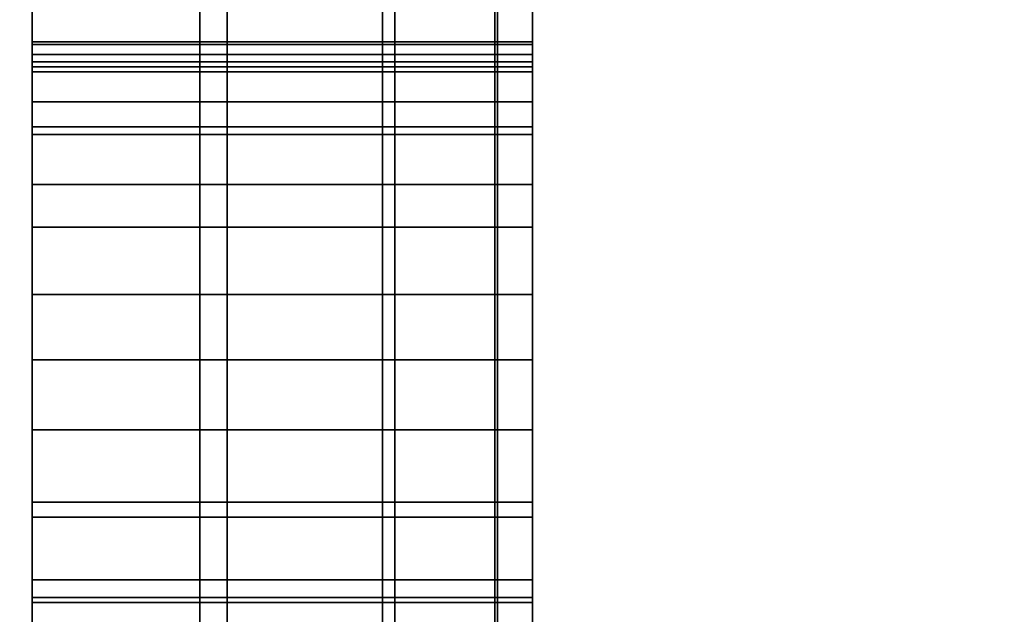
# Model space of a CAD drawing. Extents: x -0.051 to 0.051, y -0.862 to 0.
# Drawn here: x 0.007 to 0.008, y -0.615 to -0.615 of the extents above; entities that cross this region are included whole.
import ezdxf

# ---------------------------------------------------------------- set-up
doc = ezdxf.new("R2010")
doc.units = 0
for name, color, linetype in [('L13_GEH_USE_FARBE', 7, 'CONTINUOUS'), ('L14_SYMBOL_SCHWARZ', 7, 'CONTINUOUS'), ('L15_FUNKTIONSTASTE_ROT', 7, 'CONTINUOUS'), ('L16_FUNK_BLAU1', 7, 'CONTINUOUS'), ('L17_SYMBOL_SCHWARZ1', 7, 'CONTINUOUS'), ('L5_ROHR_FARBE11', 7, 'CONTINUOUS'), ('L6_ROHR_FARBE2', 7, 'CONTINUOUS')]:
    doc.layers.add(name, color=color, linetype=linetype)

msp = doc.modelspace()

# ---------------------------------------------------------------- linework, layer by layer
at = {"layer": 'L13_GEH_USE_FARBE', "color": 253, "invisible_edges": 9}
for points in [[(0.007273, -0.590342, 0.138374), (0.007367, -0.630342, 0.138295), (0.007273, -0.630342, 0.138374), (0.007273, -0.590342, 0.138374)], [(0.007367, -0.630342, 0.138295), (0.007273, -0.590342, 0.138374), (0.007367, -0.590342, 0.138295), (0.007367, -0.630342, 0.138295)], [(0.007378, -0.630342, 0.06257), (0.00729, -0.590342, 0.062491), (0.00729, -0.630342, 0.062491), (0.007378, -0.630342, 0.06257)], [(0.00729, -0.590342, 0.062491), (0.007378, -0.630342, 0.06257), (0.007378, -0.590342, 0.06257), (0.00729, -0.590342, 0.062491)], [(0.007367, -0.590342, 0.138295), (0.00744, -0.630342, 0.138194), (0.007367, -0.630342, 0.138295), (0.007367, -0.590342, 0.138295)], [(0.00744, -0.630342, 0.138194), (0.007367, -0.590342, 0.138295), (0.00744, -0.590342, 0.138194), (0.00744, -0.630342, 0.138194)], [(0.007445, -0.590342, 0.062669), (0.007378, -0.630342, 0.06257), (0.007445, -0.630342, 0.062669), (0.007445, -0.590342, 0.062669)], [(0.007378, -0.630342, 0.06257), (0.007445, -0.590342, 0.062669), (0.007378, -0.590342, 0.06257), (0.007378, -0.630342, 0.06257)], [(0.00744, -0.590342, 0.138194), (0.007485, -0.630342, 0.138078), (0.00744, -0.630342, 0.138194), (0.00744, -0.590342, 0.138194)], [(0.007485, -0.630342, 0.138078), (0.00744, -0.590342, 0.138194), (0.007485, -0.590342, 0.138078), (0.007485, -0.630342, 0.138078)], [(0.007486, -0.590342, 0.06278), (0.007445, -0.630342, 0.062669), (0.007486, -0.630342, 0.06278), (0.007486, -0.590342, 0.06278)], [(0.007445, -0.630342, 0.062669), (0.007486, -0.590342, 0.06278), (0.007445, -0.590342, 0.062669), (0.007445, -0.630342, 0.062669)], [(0.007485, -0.590342, 0.138078), (0.0075, -0.630342, 0.137955), (0.007485, -0.630342, 0.138078), (0.007485, -0.590342, 0.138078)], [(0.0075, -0.630342, 0.137955), (0.007485, -0.590342, 0.138078), (0.0075, -0.590342, 0.137955), (0.0075, -0.630342, 0.137955)], [(0.0075, -0.590342, 0.062897), (0.007486, -0.630342, 0.06278), (0.0075, -0.630342, 0.062897), (0.0075, -0.590342, 0.062897)], [(0.007486, -0.630342, 0.06278), (0.0075, -0.590342, 0.062897), (0.007486, -0.590342, 0.06278), (0.007486, -0.630342, 0.06278)], [(0.0075, -0.626842, 0.065093), (0.0075, -0.590342, 0.062897), (0.0075, -0.630342, 0.062897), (0.0075, -0.626842, 0.065093)], [(0.0075, -0.590342, 0.062897), (0.0075, -0.626842, 0.065093), (0.0075, -0.593842, 0.065093), (0.0075, -0.590342, 0.062897)], [(0.0075, -0.590342, 0.137955), (0.0075, -0.626842, 0.135593), (0.0075, -0.630342, 0.137955), (0.0075, -0.590342, 0.137955)], [(0.0075, -0.626842, 0.135593), (0.0075, -0.590342, 0.137955), (0.0075, -0.593842, 0.135593), (0.0075, -0.626842, 0.135593)], [(0.0075, -0.626842, 0.135593), (0.0063, -0.593842, 0.135593), (0.0063, -0.626842, 0.135593), (0.0075, -0.626842, 0.135593)], [(0.0063, -0.593842, 0.135593), (0.0075, -0.626842, 0.135593), (0.0075, -0.593842, 0.135593), (0.0063, -0.593842, 0.135593)], [(0.0063, -0.593842, 0.065093), (0.0075, -0.626842, 0.065093), (0.0063, -0.626842, 0.065093), (0.0063, -0.593842, 0.065093)], [(0.0075, -0.626842, 0.065093), (0.0063, -0.593842, 0.065093), (0.0075, -0.593842, 0.065093), (0.0075, -0.626842, 0.065093)]]:
    msp.add_3dface(points, dxfattribs=at)
at = {"layer": 'L14_SYMBOL_SCHWARZ', "color": 7}
for points, invisible_edges in [([(0.0073, -0.615394, 0.114606), (0.0073, -0.615396, 0.113845), (0.0073, -0.614873, 0.11378), (0.0073, -0.615394, 0.114606)], 13), ([(0.0073, -0.615394, 0.114606), (0.0073, -0.614873, 0.11378), (0.0073, -0.6149, 0.114537), (0.0073, -0.615394, 0.114606)], 11), ([(0.0073, -0.615394, 0.117733), (0.0073, -0.615396, 0.116973), (0.0073, -0.614873, 0.116907), (0.0073, -0.615394, 0.117733)], 13), ([(0.0073, -0.615394, 0.117733), (0.0073, -0.614873, 0.116907), (0.0073, -0.6149, 0.117664), (0.0073, -0.615394, 0.117733)], 11), ([(0.0075, -0.615396, 0.113845), (0.0073, -0.614873, 0.11378), (0.0073, -0.615396, 0.113845), (0.0075, -0.615396, 0.113845)], 9), ([(0.0073, -0.614873, 0.11378), (0.0075, -0.615396, 0.113845), (0.0075, -0.614873, 0.11378), (0.0073, -0.614873, 0.11378)], 9), ([(0.0075, -0.615396, 0.116973), (0.0073, -0.614873, 0.116907), (0.0073, -0.615396, 0.116973), (0.0075, -0.615396, 0.116973)], 9), ([(0.0073, -0.614873, 0.116907), (0.0075, -0.615396, 0.116973), (0.0075, -0.614873, 0.116907), (0.0073, -0.614873, 0.116907)], 9), ([(0.0075, -0.615396, 0.113845), (0.0075, -0.615394, 0.114606), (0.0075, -0.614873, 0.11378), (0.0075, -0.615396, 0.113845)], 11), ([(0.0075, -0.614873, 0.11378), (0.0075, -0.615394, 0.114606), (0.0075, -0.6149, 0.114537), (0.0075, -0.614873, 0.11378)], 13), ([(0.0075, -0.615396, 0.116973), (0.0075, -0.615394, 0.117733), (0.0075, -0.614873, 0.116907), (0.0075, -0.615396, 0.116973)], 11), ([(0.0075, -0.614873, 0.116907), (0.0075, -0.615394, 0.117733), (0.0075, -0.6149, 0.117664), (0.0075, -0.614873, 0.116907)], 13), ([(0.0073, -0.6149, 0.114537), (0.0075, -0.615394, 0.114606), (0.0073, -0.615394, 0.114606), (0.0073, -0.6149, 0.114537)], 9), ([(0.0075, -0.615394, 0.114606), (0.0073, -0.6149, 0.114537), (0.0075, -0.6149, 0.114537), (0.0075, -0.615394, 0.114606)], 9), ([(0.0073, -0.6149, 0.117664), (0.0075, -0.615394, 0.117733), (0.0073, -0.615394, 0.117733), (0.0073, -0.6149, 0.117664)], 9), ([(0.0075, -0.615394, 0.117733), (0.0073, -0.6149, 0.117664), (0.0075, -0.6149, 0.117664), (0.0075, -0.615394, 0.117733)], 9), ([(0.0073, -0.615882, 0.114707), (0.0073, -0.615396, 0.113845), (0.0073, -0.615394, 0.114606), (0.0073, -0.615882, 0.114707)], 11), ([(0.0073, -0.615882, 0.117835), (0.0073, -0.615396, 0.116973), (0.0073, -0.615394, 0.117733), (0.0073, -0.615882, 0.117835)], 11), ([(0.0073, -0.615394, 0.114606), (0.0075, -0.615882, 0.114707), (0.0073, -0.615882, 0.114707), (0.0073, -0.615394, 0.114606)], 9), ([(0.0075, -0.615882, 0.114707), (0.0073, -0.615394, 0.114606), (0.0075, -0.615394, 0.114606), (0.0075, -0.615882, 0.114707)], 9), ([(0.0073, -0.615394, 0.117733), (0.0075, -0.615882, 0.117835), (0.0073, -0.615882, 0.117835), (0.0073, -0.615394, 0.117733)], 9), ([(0.0075, -0.615882, 0.117835), (0.0073, -0.615394, 0.117733), (0.0075, -0.615394, 0.117733), (0.0075, -0.615882, 0.117835)], 9), ([(0.0073, -0.615882, 0.114707), (0.0073, -0.615915, 0.113944), (0.0073, -0.615396, 0.113845), (0.0073, -0.615882, 0.114707)], 13), ([(0.0073, -0.615882, 0.117835), (0.0073, -0.615915, 0.117072), (0.0073, -0.615396, 0.116973), (0.0073, -0.615882, 0.117835)], 13), ([(0.0075, -0.615915, 0.113944), (0.0073, -0.615396, 0.113845), (0.0073, -0.615915, 0.113944), (0.0075, -0.615915, 0.113944)], 9), ([(0.0073, -0.615396, 0.113845), (0.0075, -0.615915, 0.113944), (0.0075, -0.615396, 0.113845), (0.0073, -0.615396, 0.113845)], 9), ([(0.0075, -0.615915, 0.117072), (0.0073, -0.615396, 0.116973), (0.0073, -0.615915, 0.117072), (0.0075, -0.615915, 0.117072)], 9), ([(0.0073, -0.615396, 0.116973), (0.0075, -0.615915, 0.117072), (0.0075, -0.615396, 0.116973), (0.0073, -0.615396, 0.116973)], 9), ([(0.0075, -0.615396, 0.113845), (0.0075, -0.615882, 0.114707), (0.0075, -0.615394, 0.114606), (0.0075, -0.615396, 0.113845)], 13), ([(0.0075, -0.615396, 0.116973), (0.0075, -0.615882, 0.117835), (0.0075, -0.615394, 0.117733), (0.0075, -0.615396, 0.116973)], 13), ([(0.0075, -0.615915, 0.113944), (0.0075, -0.615882, 0.114707), (0.0075, -0.615396, 0.113845), (0.0075, -0.615915, 0.113944)], 11), ([(0.0075, -0.615915, 0.117072), (0.0075, -0.615882, 0.117835), (0.0075, -0.615396, 0.116973), (0.0075, -0.615915, 0.117072)], 11)]:
    msp.add_3dface(points, dxfattribs=dict(at, invisible_edges=invisible_edges))
at = {"layer": 'L15_FUNKTIONSTASTE_ROT', "color": 1}
for points, invisible_edges in [([(0.0063, -0.592842, 0.100093), (0.0073, -0.627842, 0.100093), (0.0063, -0.627842, 0.100093), (0.0063, -0.592842, 0.100093)], 9), ([(0.0073, -0.627842, 0.100093), (0.0063, -0.592842, 0.100093), (0.0073, -0.592842, 0.100093), (0.0073, -0.627842, 0.100093)], 9), ([(0.0073, -0.592842, 0.100093), (0.0073, -0.627842, 0.066093), (0.0073, -0.627842, 0.100093), (0.0073, -0.592842, 0.100093)], 9), ([(0.0073, -0.627842, 0.066093), (0.0073, -0.592842, 0.100093), (0.0073, -0.627808, 0.065834), (0.0073, -0.627842, 0.066093)], 11), ([(0.0073, -0.627808, 0.065834), (0.0073, -0.592842, 0.100093), (0.0073, -0.627708, 0.065593), (0.0073, -0.627808, 0.065834)], 11), ([(0.0073, -0.627708, 0.065593), (0.0073, -0.592842, 0.100093), (0.0073, -0.627549, 0.065386), (0.0073, -0.627708, 0.065593)], 11), ([(0.0073, -0.627549, 0.065386), (0.0073, -0.592842, 0.100093), (0.0073, -0.627342, 0.065227), (0.0073, -0.627549, 0.065386)], 11), ([(0.0073, -0.627342, 0.065227), (0.0073, -0.592842, 0.100093), (0.0073, -0.627101, 0.065127), (0.0073, -0.627342, 0.065227)], 11), ([(0.0073, -0.627101, 0.065127), (0.0073, -0.592842, 0.100093), (0.0073, -0.626842, 0.065093), (0.0073, -0.627101, 0.065127)], 11), ([(0.0073, -0.626842, 0.065093), (0.0073, -0.592842, 0.100093), (0.0073, -0.593842, 0.065093), (0.0073, -0.626842, 0.065093)], 11), ([(0.0073, -0.626842, 0.065093), (0.0063, -0.593842, 0.065093), (0.0063, -0.626842, 0.065093), (0.0073, -0.626842, 0.065093)], 9), ([(0.0063, -0.593842, 0.065093), (0.0073, -0.626842, 0.065093), (0.0073, -0.593842, 0.065093), (0.0063, -0.593842, 0.065093)], 9)]:
    msp.add_3dface(points, dxfattribs=dict(at, invisible_edges=invisible_edges))
at = {"layer": 'L16_FUNK_BLAU1', "color": 152}
for points, invisible_edges in [([(0.0073, -0.627842, 0.100093), (0.0063, -0.592842, 0.100093), (0.0063, -0.627842, 0.100093), (0.0073, -0.627842, 0.100093)], 9), ([(0.0063, -0.592842, 0.100093), (0.0073, -0.627842, 0.100093), (0.0073, -0.592842, 0.100093), (0.0063, -0.592842, 0.100093)], 9), ([(0.0073, -0.627842, 0.100093), (0.0073, -0.627808, 0.134852), (0.0073, -0.592842, 0.100093), (0.0073, -0.627842, 0.100093)], 11), ([(0.0073, -0.592842, 0.100093), (0.0073, -0.627808, 0.134852), (0.0073, -0.627708, 0.135093), (0.0073, -0.592842, 0.100093)], 13), ([(0.0073, -0.592842, 0.100093), (0.0073, -0.627708, 0.135093), (0.0073, -0.627549, 0.1353), (0.0073, -0.592842, 0.100093)], 13), ([(0.0073, -0.592842, 0.100093), (0.0073, -0.627549, 0.1353), (0.0073, -0.627342, 0.135459), (0.0073, -0.592842, 0.100093)], 13), ([(0.0073, -0.592842, 0.100093), (0.0073, -0.627342, 0.135459), (0.0073, -0.627101, 0.135559), (0.0073, -0.592842, 0.100093)], 13), ([(0.0073, -0.592842, 0.100093), (0.0073, -0.627101, 0.135559), (0.0073, -0.626842, 0.135593), (0.0073, -0.592842, 0.100093)], 13), ([(0.0073, -0.592842, 0.100093), (0.0073, -0.626842, 0.135593), (0.0073, -0.593842, 0.135593), (0.0073, -0.592842, 0.100093)], 13), ([(0.0063, -0.593842, 0.135593), (0.0073, -0.626842, 0.135593), (0.0063, -0.626842, 0.135593), (0.0063, -0.593842, 0.135593)], 9), ([(0.0073, -0.626842, 0.135593), (0.0063, -0.593842, 0.135593), (0.0073, -0.593842, 0.135593), (0.0073, -0.626842, 0.135593)], 9)]:
    msp.add_3dface(points, dxfattribs=dict(at, invisible_edges=invisible_edges))
at = {"layer": 'L17_SYMBOL_SCHWARZ1', "color": 7}
for points, invisible_edges in [([(0.0073, -0.615182, 0.081095), (0.0073, -0.61518, 0.080961), (0.0073, -0.615172, 0.081028), (0.0073, -0.615182, 0.081095)], 9), ([(0.0073, -0.615182, 0.081095), (0.0073, -0.61518, 0.080961), (0.0073, -0.615172, 0.081028), (0.0073, -0.615182, 0.081095)], 9), ([(0.0075, -0.615172, 0.081028), (0.0073, -0.61518, 0.080961), (0.0075, -0.61518, 0.080961), (0.0075, -0.615172, 0.081028)], 9), ([(0.0073, -0.61518, 0.080961), (0.0075, -0.615172, 0.081028), (0.0073, -0.615172, 0.081028), (0.0073, -0.61518, 0.080961)], 9), ([(0.0075, -0.615182, 0.081095), (0.0073, -0.615172, 0.081028), (0.0075, -0.615172, 0.081028), (0.0075, -0.615182, 0.081095)], 9), ([(0.0073, -0.615172, 0.081028), (0.0075, -0.615182, 0.081095), (0.0073, -0.615182, 0.081095), (0.0073, -0.615172, 0.081028)], 9), ([(0.0075, -0.615172, 0.081028), (0.0073, -0.61518, 0.080961), (0.0075, -0.61518, 0.080961), (0.0075, -0.615172, 0.081028)], 9), ([(0.0073, -0.61518, 0.080961), (0.0075, -0.615172, 0.081028), (0.0073, -0.615172, 0.081028), (0.0073, -0.61518, 0.080961)], 9), ([(0.0075, -0.615182, 0.081095), (0.0073, -0.615172, 0.081028), (0.0075, -0.615172, 0.081028), (0.0075, -0.615182, 0.081095)], 9), ([(0.0073, -0.615172, 0.081028), (0.0075, -0.615182, 0.081095), (0.0073, -0.615182, 0.081095), (0.0073, -0.615172, 0.081028)], 9), ([(0.0075, -0.61518, 0.080961), (0.0075, -0.615182, 0.081095), (0.0075, -0.615172, 0.081028), (0.0075, -0.61518, 0.080961)], 9), ([(0.0075, -0.61518, 0.080961), (0.0075, -0.615182, 0.081095), (0.0075, -0.615172, 0.081028), (0.0075, -0.61518, 0.080961)], 9), ([(0.0073, -0.615177, 0.086815), (0.0073, -0.615184, 0.08669), (0.0073, -0.615173, 0.086752), (0.0073, -0.615177, 0.086815)], 9), ([(0.0073, -0.615177, 0.086815), (0.0073, -0.615184, 0.08669), (0.0073, -0.615173, 0.086752), (0.0073, -0.615177, 0.086815)], 9), ([(0.0075, -0.615173, 0.086752), (0.0073, -0.615184, 0.08669), (0.0075, -0.615184, 0.08669), (0.0075, -0.615173, 0.086752)], 9), ([(0.0073, -0.615184, 0.08669), (0.0075, -0.615173, 0.086752), (0.0073, -0.615173, 0.086752), (0.0073, -0.615184, 0.08669)], 9), ([(0.0075, -0.615177, 0.086815), (0.0073, -0.615173, 0.086752), (0.0075, -0.615173, 0.086752), (0.0075, -0.615177, 0.086815)], 9), ([(0.0073, -0.615173, 0.086752), (0.0075, -0.615177, 0.086815), (0.0073, -0.615177, 0.086815), (0.0073, -0.615173, 0.086752)], 9), ([(0.0075, -0.615173, 0.086752), (0.0073, -0.615184, 0.08669), (0.0075, -0.615184, 0.08669), (0.0075, -0.615173, 0.086752)], 9), ([(0.0073, -0.615184, 0.08669), (0.0075, -0.615173, 0.086752), (0.0073, -0.615173, 0.086752), (0.0073, -0.615184, 0.08669)], 9), ([(0.0075, -0.615177, 0.086815), (0.0073, -0.615173, 0.086752), (0.0075, -0.615173, 0.086752), (0.0075, -0.615177, 0.086815)], 9), ([(0.0073, -0.615173, 0.086752), (0.0075, -0.615177, 0.086815), (0.0073, -0.615177, 0.086815), (0.0073, -0.615173, 0.086752)], 9), ([(0.0075, -0.615184, 0.08669), (0.0075, -0.615177, 0.086815), (0.0075, -0.615173, 0.086752), (0.0075, -0.615184, 0.08669)], 9), ([(0.0075, -0.615184, 0.08669), (0.0075, -0.615177, 0.086815), (0.0075, -0.615173, 0.086752), (0.0075, -0.615184, 0.08669)], 9), ([(0.0073, -0.615196, 0.086874), (0.0073, -0.615184, 0.08669), (0.0073, -0.615177, 0.086815), (0.0073, -0.615196, 0.086874)], 11), ([(0.0073, -0.615196, 0.086874), (0.0073, -0.615184, 0.08669), (0.0073, -0.615177, 0.086815), (0.0073, -0.615196, 0.086874)], 11), ([(0.0075, -0.615196, 0.086874), (0.0073, -0.615177, 0.086815), (0.0075, -0.615177, 0.086815), (0.0075, -0.615196, 0.086874)], 9), ([(0.0073, -0.615177, 0.086815), (0.0075, -0.615196, 0.086874), (0.0073, -0.615196, 0.086874), (0.0073, -0.615177, 0.086815)], 9), ([(0.0075, -0.615196, 0.086874), (0.0073, -0.615177, 0.086815), (0.0075, -0.615177, 0.086815), (0.0075, -0.615196, 0.086874)], 9), ([(0.0073, -0.615177, 0.086815), (0.0075, -0.615196, 0.086874), (0.0073, -0.615196, 0.086874), (0.0073, -0.615177, 0.086815)], 9), ([(0.0073, -0.615182, 0.081095), (0.0073, -0.615206, 0.080898), (0.0073, -0.61518, 0.080961), (0.0073, -0.615182, 0.081095)], 13), ([(0.0073, -0.615182, 0.081095), (0.0073, -0.615206, 0.080898), (0.0073, -0.61518, 0.080961), (0.0073, -0.615182, 0.081095)], 13), ([(0.0075, -0.61518, 0.080961), (0.0073, -0.615206, 0.080898), (0.0075, -0.615206, 0.080898), (0.0075, -0.61518, 0.080961)], 9), ([(0.0073, -0.615206, 0.080898), (0.0075, -0.61518, 0.080961), (0.0073, -0.61518, 0.080961), (0.0073, -0.615206, 0.080898)], 9), ([(0.0075, -0.61518, 0.080961), (0.0073, -0.615206, 0.080898), (0.0075, -0.615206, 0.080898), (0.0075, -0.61518, 0.080961)], 9), ([(0.0073, -0.615206, 0.080898), (0.0075, -0.61518, 0.080961), (0.0073, -0.61518, 0.080961), (0.0073, -0.615206, 0.080898)], 9), ([(0.0075, -0.615184, 0.08669), (0.0075, -0.615196, 0.086874), (0.0075, -0.615177, 0.086815), (0.0075, -0.615184, 0.08669)], 13), ([(0.0075, -0.615184, 0.08669), (0.0075, -0.615196, 0.086874), (0.0075, -0.615177, 0.086815), (0.0075, -0.615184, 0.08669)], 13), ([(0.0075, -0.615206, 0.080898), (0.0075, -0.615182, 0.081095), (0.0075, -0.61518, 0.080961), (0.0075, -0.615206, 0.080898)], 11), ([(0.0075, -0.615206, 0.080898), (0.0075, -0.615182, 0.081095), (0.0075, -0.61518, 0.080961), (0.0075, -0.615206, 0.080898)], 11), ([(0.0073, -0.615209, 0.081157), (0.0073, -0.615206, 0.080898), (0.0073, -0.615182, 0.081095), (0.0073, -0.615209, 0.081157)], 11), ([(0.0073, -0.615209, 0.081157), (0.0073, -0.615206, 0.080898), (0.0073, -0.615182, 0.081095), (0.0073, -0.615209, 0.081157)], 11), ([(0.0075, -0.615209, 0.081157), (0.0073, -0.615182, 0.081095), (0.0075, -0.615182, 0.081095), (0.0075, -0.615209, 0.081157)], 9), ([(0.0073, -0.615182, 0.081095), (0.0075, -0.615209, 0.081157), (0.0073, -0.615209, 0.081157), (0.0073, -0.615182, 0.081095)], 9), ([(0.0075, -0.615209, 0.081157), (0.0073, -0.615182, 0.081095), (0.0075, -0.615182, 0.081095), (0.0075, -0.615209, 0.081157)], 9), ([(0.0073, -0.615182, 0.081095), (0.0075, -0.615209, 0.081157), (0.0073, -0.615209, 0.081157), (0.0073, -0.615182, 0.081095)], 9), ([(0.0073, -0.615196, 0.086874), (0.0073, -0.615209, 0.086633), (0.0073, -0.615184, 0.08669), (0.0073, -0.615196, 0.086874)], 13), ([(0.0073, -0.615196, 0.086874), (0.0073, -0.615209, 0.086633), (0.0073, -0.615184, 0.08669), (0.0073, -0.615196, 0.086874)], 13), ([(0.0075, -0.615184, 0.08669), (0.0073, -0.615209, 0.086633), (0.0075, -0.615209, 0.086633), (0.0075, -0.615184, 0.08669)], 9), ([(0.0073, -0.615209, 0.086633), (0.0075, -0.615184, 0.08669), (0.0073, -0.615184, 0.08669), (0.0073, -0.615209, 0.086633)], 9), ([(0.0075, -0.615184, 0.08669), (0.0073, -0.615209, 0.086633), (0.0075, -0.615209, 0.086633), (0.0075, -0.615184, 0.08669)], 9), ([(0.0073, -0.615209, 0.086633), (0.0075, -0.615184, 0.08669), (0.0073, -0.615184, 0.08669), (0.0073, -0.615209, 0.086633)], 9), ([(0.0075, -0.615206, 0.080898), (0.0075, -0.615209, 0.081157), (0.0075, -0.615182, 0.081095), (0.0075, -0.615206, 0.080898)], 13), ([(0.0075, -0.615206, 0.080898), (0.0075, -0.615209, 0.081157), (0.0075, -0.615182, 0.081095), (0.0075, -0.615206, 0.080898)], 13), ([(0.0075, -0.615209, 0.086633), (0.0075, -0.615196, 0.086874), (0.0075, -0.615184, 0.08669), (0.0075, -0.615209, 0.086633)], 11), ([(0.0075, -0.615209, 0.086633), (0.0075, -0.615196, 0.086874), (0.0075, -0.615184, 0.08669), (0.0075, -0.615209, 0.086633)], 11), ([(0.0073, -0.615229, 0.086928), (0.0073, -0.615209, 0.086633), (0.0073, -0.615196, 0.086874), (0.0073, -0.615229, 0.086928)], 11), ([(0.0073, -0.615229, 0.086928), (0.0073, -0.615209, 0.086633), (0.0073, -0.615196, 0.086874), (0.0073, -0.615229, 0.086928)], 11), ([(0.0075, -0.615229, 0.086928), (0.0073, -0.615196, 0.086874), (0.0075, -0.615196, 0.086874), (0.0075, -0.615229, 0.086928)], 9), ([(0.0073, -0.615196, 0.086874), (0.0075, -0.615229, 0.086928), (0.0073, -0.615229, 0.086928), (0.0073, -0.615196, 0.086874)], 9), ([(0.0075, -0.615229, 0.086928), (0.0073, -0.615196, 0.086874), (0.0075, -0.615196, 0.086874), (0.0075, -0.615229, 0.086928)], 9), ([(0.0073, -0.615196, 0.086874), (0.0075, -0.615229, 0.086928), (0.0073, -0.615229, 0.086928), (0.0073, -0.615196, 0.086874)], 9), ([(0.0075, -0.615209, 0.086633), (0.0075, -0.615229, 0.086928), (0.0075, -0.615196, 0.086874), (0.0075, -0.615209, 0.086633)], 13), ([(0.0075, -0.615209, 0.086633), (0.0075, -0.615229, 0.086928), (0.0075, -0.615196, 0.086874), (0.0075, -0.615209, 0.086633)], 13), ([(0.0073, -0.615209, 0.081157), (0.0073, -0.615246, 0.080843), (0.0073, -0.615206, 0.080898), (0.0073, -0.615209, 0.081157)], 13), ([(0.0073, -0.615209, 0.081157), (0.0073, -0.615246, 0.080843), (0.0073, -0.615206, 0.080898), (0.0073, -0.615209, 0.081157)], 13), ([(0.0075, -0.615206, 0.080898), (0.0073, -0.615246, 0.080843), (0.0075, -0.615246, 0.080843), (0.0075, -0.615206, 0.080898)], 9), ([(0.0073, -0.615246, 0.080843), (0.0075, -0.615206, 0.080898), (0.0073, -0.615206, 0.080898), (0.0073, -0.615246, 0.080843)], 9), ([(0.0075, -0.615206, 0.080898), (0.0073, -0.615246, 0.080843), (0.0075, -0.615246, 0.080843), (0.0075, -0.615206, 0.080898)], 9), ([(0.0073, -0.615246, 0.080843), (0.0075, -0.615206, 0.080898), (0.0073, -0.615206, 0.080898), (0.0073, -0.615246, 0.080843)], 9), ([(0.0075, -0.615246, 0.080843), (0.0075, -0.615209, 0.081157), (0.0075, -0.615206, 0.080898), (0.0075, -0.615246, 0.080843)], 11), ([(0.0075, -0.615246, 0.080843), (0.0075, -0.615209, 0.081157), (0.0075, -0.615206, 0.080898), (0.0075, -0.615246, 0.080843)], 11), ([(0.0073, -0.615356, 0.081422), (0.0073, -0.615299, 0.080801), (0.0073, -0.615209, 0.081157), (0.0073, -0.615356, 0.081422)], 11), ([(0.0073, -0.615209, 0.081157), (0.0073, -0.615299, 0.080801), (0.0073, -0.615246, 0.080843), (0.0073, -0.615209, 0.081157)], 13), ([(0.0073, -0.615327, 0.087004), (0.0073, -0.615356, 0.086369), (0.0073, -0.615209, 0.086633), (0.0073, -0.615327, 0.087004)], 13), ([(0.0073, -0.615327, 0.087004), (0.0073, -0.615209, 0.086633), (0.0073, -0.615273, 0.086972), (0.0073, -0.615327, 0.087004)], 11), ([(0.0073, -0.615273, 0.086972), (0.0073, -0.615209, 0.086633), (0.0073, -0.615229, 0.086928), (0.0073, -0.615273, 0.086972)], 11), ([(0.0073, -0.615356, 0.081422), (0.0073, -0.615299, 0.080801), (0.0073, -0.615209, 0.081157), (0.0073, -0.615356, 0.081422)], 11), ([(0.0073, -0.615209, 0.081157), (0.0073, -0.615299, 0.080801), (0.0073, -0.615246, 0.080843), (0.0073, -0.615209, 0.081157)], 13), ([(0.0073, -0.615327, 0.087004), (0.0073, -0.615356, 0.086369), (0.0073, -0.615209, 0.086633), (0.0073, -0.615327, 0.087004)], 13), ([(0.0073, -0.615327, 0.087004), (0.0073, -0.615209, 0.086633), (0.0073, -0.615273, 0.086972), (0.0073, -0.615327, 0.087004)], 11), ([(0.0073, -0.615273, 0.086972), (0.0073, -0.615209, 0.086633), (0.0073, -0.615229, 0.086928), (0.0073, -0.615273, 0.086972)], 11), ([(0.0075, -0.615356, 0.081422), (0.0073, -0.615209, 0.081157), (0.0075, -0.615209, 0.081157), (0.0075, -0.615356, 0.081422)], 9), ([(0.0073, -0.615209, 0.081157), (0.0075, -0.615356, 0.081422), (0.0073, -0.615356, 0.081422), (0.0073, -0.615209, 0.081157)], 9), ([(0.0075, -0.615209, 0.086633), (0.0073, -0.615356, 0.086369), (0.0075, -0.615356, 0.086369), (0.0075, -0.615209, 0.086633)], 9), ([(0.0073, -0.615356, 0.086369), (0.0075, -0.615209, 0.086633), (0.0073, -0.615209, 0.086633), (0.0073, -0.615356, 0.086369)], 9), ([(0.0075, -0.615356, 0.081422), (0.0073, -0.615209, 0.081157), (0.0075, -0.615209, 0.081157), (0.0075, -0.615356, 0.081422)], 9), ([(0.0073, -0.615209, 0.081157), (0.0075, -0.615356, 0.081422), (0.0073, -0.615356, 0.081422), (0.0073, -0.615209, 0.081157)], 9), ([(0.0075, -0.615209, 0.086633), (0.0073, -0.615356, 0.086369), (0.0075, -0.615356, 0.086369), (0.0075, -0.615209, 0.086633)], 9), ([(0.0073, -0.615356, 0.086369), (0.0075, -0.615209, 0.086633), (0.0073, -0.615209, 0.086633), (0.0073, -0.615356, 0.086369)], 9), ([(0.0075, -0.615356, 0.086369), (0.0075, -0.615327, 0.087004), (0.0075, -0.615209, 0.086633), (0.0075, -0.615356, 0.086369)], 11), ([(0.0075, -0.615209, 0.086633), (0.0075, -0.615327, 0.087004), (0.0075, -0.615273, 0.086972), (0.0075, -0.615209, 0.086633)], 13), ([(0.0075, -0.615209, 0.086633), (0.0075, -0.615273, 0.086972), (0.0075, -0.615229, 0.086928), (0.0075, -0.615209, 0.086633)], 13), ([(0.0075, -0.615299, 0.080801), (0.0075, -0.615356, 0.081422), (0.0075, -0.615209, 0.081157), (0.0075, -0.615299, 0.080801)], 13), ([(0.0075, -0.615299, 0.080801), (0.0075, -0.615209, 0.081157), (0.0075, -0.615246, 0.080843), (0.0075, -0.615299, 0.080801)], 11), ([(0.0075, -0.615356, 0.086369), (0.0075, -0.615327, 0.087004), (0.0075, -0.615209, 0.086633), (0.0075, -0.615356, 0.086369)], 11), ([(0.0075, -0.615209, 0.086633), (0.0075, -0.615327, 0.087004), (0.0075, -0.615273, 0.086972), (0.0075, -0.615209, 0.086633)], 13), ([(0.0075, -0.615209, 0.086633), (0.0075, -0.615273, 0.086972), (0.0075, -0.615229, 0.086928), (0.0075, -0.615209, 0.086633)], 13), ([(0.0075, -0.615299, 0.080801), (0.0075, -0.615356, 0.081422), (0.0075, -0.615209, 0.081157), (0.0075, -0.615299, 0.080801)], 13), ([(0.0075, -0.615299, 0.080801), (0.0075, -0.615209, 0.081157), (0.0075, -0.615246, 0.080843), (0.0075, -0.615299, 0.080801)], 11), ([(0.0075, -0.615229, 0.086928), (0.0073, -0.615273, 0.086972), (0.0073, -0.615229, 0.086928), (0.0075, -0.615229, 0.086928)], 9), ([(0.0073, -0.615273, 0.086972), (0.0075, -0.615229, 0.086928), (0.0075, -0.615273, 0.086972), (0.0073, -0.615273, 0.086972)], 9), ([(0.0075, -0.615229, 0.086928), (0.0073, -0.615273, 0.086972), (0.0073, -0.615229, 0.086928), (0.0075, -0.615229, 0.086928)], 9), ([(0.0073, -0.615273, 0.086972), (0.0075, -0.615229, 0.086928), (0.0075, -0.615273, 0.086972), (0.0073, -0.615273, 0.086972)], 9), ([(0.0075, -0.615299, 0.080801), (0.0073, -0.615246, 0.080843), (0.0073, -0.615299, 0.080801), (0.0075, -0.615299, 0.080801)], 9), ([(0.0073, -0.615246, 0.080843), (0.0075, -0.615299, 0.080801), (0.0075, -0.615246, 0.080843), (0.0073, -0.615246, 0.080843)], 9), ([(0.0075, -0.615299, 0.080801), (0.0073, -0.615246, 0.080843), (0.0073, -0.615299, 0.080801), (0.0075, -0.615299, 0.080801)], 9), ([(0.0073, -0.615246, 0.080843), (0.0075, -0.615299, 0.080801), (0.0075, -0.615246, 0.080843), (0.0073, -0.615246, 0.080843)], 9), ([(0.0075, -0.615273, 0.086972), (0.0073, -0.615327, 0.087004), (0.0073, -0.615273, 0.086972), (0.0075, -0.615273, 0.086972)], 9), ([(0.0073, -0.615327, 0.087004), (0.0075, -0.615273, 0.086972), (0.0075, -0.615327, 0.087004), (0.0073, -0.615327, 0.087004)], 9), ([(0.0075, -0.615273, 0.086972), (0.0073, -0.615327, 0.087004), (0.0073, -0.615273, 0.086972), (0.0075, -0.615273, 0.086972)], 9), ([(0.0073, -0.615327, 0.087004), (0.0075, -0.615273, 0.086972), (0.0075, -0.615327, 0.087004), (0.0073, -0.615327, 0.087004)], 9), ([(0.0073, -0.615356, 0.081422), (0.0073, -0.615362, 0.080774), (0.0073, -0.615299, 0.080801), (0.0073, -0.615356, 0.081422)], 13), ([(0.0073, -0.615356, 0.081422), (0.0073, -0.615362, 0.080774), (0.0073, -0.615299, 0.080801), (0.0073, -0.615356, 0.081422)], 13), ([(0.0075, -0.615362, 0.080774), (0.0073, -0.615299, 0.080801), (0.0073, -0.615362, 0.080774), (0.0075, -0.615362, 0.080774)], 9), ([(0.0073, -0.615299, 0.080801), (0.0075, -0.615362, 0.080774), (0.0075, -0.615299, 0.080801), (0.0073, -0.615299, 0.080801)], 9), ([(0.0075, -0.615362, 0.080774), (0.0073, -0.615299, 0.080801), (0.0073, -0.615362, 0.080774), (0.0075, -0.615362, 0.080774)], 9), ([(0.0073, -0.615299, 0.080801), (0.0075, -0.615362, 0.080774), (0.0075, -0.615299, 0.080801), (0.0073, -0.615299, 0.080801)], 9), ([(0.0075, -0.615362, 0.080774), (0.0075, -0.615356, 0.081422), (0.0075, -0.615299, 0.080801), (0.0075, -0.615362, 0.080774)], 11), ([(0.0075, -0.615362, 0.080774), (0.0075, -0.615356, 0.081422), (0.0075, -0.615299, 0.080801), (0.0075, -0.615362, 0.080774)], 11), ([(0.0073, -0.615387, 0.087022), (0.0073, -0.615356, 0.086369), (0.0073, -0.615327, 0.087004), (0.0073, -0.615387, 0.087022)], 11), ([(0.0073, -0.615387, 0.087022), (0.0073, -0.615356, 0.086369), (0.0073, -0.615327, 0.087004), (0.0073, -0.615387, 0.087022)], 11), ([(0.0075, -0.615327, 0.087004), (0.0073, -0.615387, 0.087022), (0.0073, -0.615327, 0.087004), (0.0075, -0.615327, 0.087004)], 9), ([(0.0073, -0.615387, 0.087022), (0.0075, -0.615327, 0.087004), (0.0075, -0.615387, 0.087022), (0.0073, -0.615387, 0.087022)], 9), ([(0.0075, -0.615327, 0.087004), (0.0073, -0.615387, 0.087022), (0.0073, -0.615327, 0.087004), (0.0075, -0.615327, 0.087004)], 9), ([(0.0073, -0.615387, 0.087022), (0.0075, -0.615327, 0.087004), (0.0075, -0.615387, 0.087022), (0.0073, -0.615387, 0.087022)], 9), ([(0.0075, -0.615356, 0.086369), (0.0075, -0.615387, 0.087022), (0.0075, -0.615327, 0.087004), (0.0075, -0.615356, 0.086369)], 13), ([(0.0075, -0.615356, 0.086369), (0.0075, -0.615387, 0.087022), (0.0075, -0.615327, 0.087004), (0.0075, -0.615356, 0.086369)], 13), ([(0.0073, -0.615489, 0.081694), (0.0073, -0.615429, 0.080765), (0.0073, -0.615356, 0.081422), (0.0073, -0.615489, 0.081694)], 11), ([(0.0073, -0.615356, 0.081422), (0.0073, -0.615429, 0.080765), (0.0073, -0.615362, 0.080774), (0.0073, -0.615356, 0.081422)], 13), ([(0.0073, -0.61545, 0.087025), (0.0073, -0.615489, 0.086097), (0.0073, -0.615356, 0.086369), (0.0073, -0.61545, 0.087025)], 13), ([(0.0073, -0.61545, 0.087025), (0.0073, -0.615356, 0.086369), (0.0073, -0.615387, 0.087022), (0.0073, -0.61545, 0.087025)], 11), ([(0.0073, -0.615489, 0.081694), (0.0073, -0.615429, 0.080765), (0.0073, -0.615356, 0.081422), (0.0073, -0.615489, 0.081694)], 11), ([(0.0073, -0.615356, 0.081422), (0.0073, -0.615429, 0.080765), (0.0073, -0.615362, 0.080774), (0.0073, -0.615356, 0.081422)], 13), ([(0.0073, -0.61545, 0.087025), (0.0073, -0.615489, 0.086097), (0.0073, -0.615356, 0.086369), (0.0073, -0.61545, 0.087025)], 13), ([(0.0073, -0.61545, 0.087025), (0.0073, -0.615356, 0.086369), (0.0073, -0.615387, 0.087022), (0.0073, -0.61545, 0.087025)], 11), ([(0.0075, -0.615489, 0.081694), (0.0073, -0.615356, 0.081422), (0.0075, -0.615356, 0.081422), (0.0075, -0.615489, 0.081694)], 9), ([(0.0073, -0.615356, 0.081422), (0.0075, -0.615489, 0.081694), (0.0073, -0.615489, 0.081694), (0.0073, -0.615356, 0.081422)], 9), ([(0.0075, -0.615356, 0.086369), (0.0073, -0.615489, 0.086097), (0.0075, -0.615489, 0.086097), (0.0075, -0.615356, 0.086369)], 9), ([(0.0073, -0.615489, 0.086097), (0.0075, -0.615356, 0.086369), (0.0073, -0.615356, 0.086369), (0.0073, -0.615489, 0.086097)], 9), ([(0.0075, -0.615489, 0.081694), (0.0073, -0.615356, 0.081422), (0.0075, -0.615356, 0.081422), (0.0075, -0.615489, 0.081694)], 9), ([(0.0073, -0.615356, 0.081422), (0.0075, -0.615489, 0.081694), (0.0073, -0.615489, 0.081694), (0.0073, -0.615356, 0.081422)], 9), ([(0.0075, -0.615356, 0.086369), (0.0073, -0.615489, 0.086097), (0.0075, -0.615489, 0.086097), (0.0075, -0.615356, 0.086369)], 9), ([(0.0073, -0.615489, 0.086097), (0.0075, -0.615356, 0.086369), (0.0073, -0.615356, 0.086369), (0.0073, -0.615489, 0.086097)], 9), ([(0.0075, -0.615489, 0.086097), (0.0075, -0.61545, 0.087025), (0.0075, -0.615356, 0.086369), (0.0075, -0.615489, 0.086097)], 11), ([(0.0075, -0.615356, 0.086369), (0.0075, -0.61545, 0.087025), (0.0075, -0.615387, 0.087022), (0.0075, -0.615356, 0.086369)], 13), ([(0.0075, -0.615429, 0.080765), (0.0075, -0.615489, 0.081694), (0.0075, -0.615356, 0.081422), (0.0075, -0.615429, 0.080765)], 13), ([(0.0075, -0.615429, 0.080765), (0.0075, -0.615356, 0.081422), (0.0075, -0.615362, 0.080774), (0.0075, -0.615429, 0.080765)], 11), ([(0.0075, -0.615489, 0.086097), (0.0075, -0.61545, 0.087025), (0.0075, -0.615356, 0.086369), (0.0075, -0.615489, 0.086097)], 11), ([(0.0075, -0.615356, 0.086369), (0.0075, -0.61545, 0.087025), (0.0075, -0.615387, 0.087022), (0.0075, -0.615356, 0.086369)], 13), ([(0.0075, -0.615429, 0.080765), (0.0075, -0.615489, 0.081694), (0.0075, -0.615356, 0.081422), (0.0075, -0.615429, 0.080765)], 13), ([(0.0075, -0.615429, 0.080765), (0.0075, -0.615356, 0.081422), (0.0075, -0.615362, 0.080774), (0.0075, -0.615429, 0.080765)], 11), ([(0.0075, -0.615429, 0.080765), (0.0073, -0.615362, 0.080774), (0.0073, -0.615429, 0.080765), (0.0075, -0.615429, 0.080765)], 9), ([(0.0073, -0.615362, 0.080774), (0.0075, -0.615429, 0.080765), (0.0075, -0.615362, 0.080774), (0.0073, -0.615362, 0.080774)], 9), ([(0.0075, -0.615429, 0.080765), (0.0073, -0.615362, 0.080774), (0.0073, -0.615429, 0.080765), (0.0075, -0.615429, 0.080765)], 9), ([(0.0073, -0.615362, 0.080774), (0.0075, -0.615429, 0.080765), (0.0075, -0.615362, 0.080774), (0.0073, -0.615362, 0.080774)], 9), ([(0.0073, -0.615387, 0.087022), (0.0075, -0.61545, 0.087025), (0.0073, -0.61545, 0.087025), (0.0073, -0.615387, 0.087022)], 9), ([(0.0075, -0.61545, 0.087025), (0.0073, -0.615387, 0.087022), (0.0075, -0.615387, 0.087022), (0.0075, -0.61545, 0.087025)], 9), ([(0.0073, -0.615387, 0.087022), (0.0075, -0.61545, 0.087025), (0.0073, -0.61545, 0.087025), (0.0073, -0.615387, 0.087022)], 9), ([(0.0075, -0.61545, 0.087025), (0.0073, -0.615387, 0.087022), (0.0075, -0.615387, 0.087022), (0.0075, -0.61545, 0.087025)], 9)]:
    msp.add_3dface(points, dxfattribs=dict(at, invisible_edges=invisible_edges))
at = {"layer": 'L5_ROHR_FARBE11', "color": 253, "invisible_edges": 9}
for points in [[(0.005763, -0.0431, 0.169834), (0.008425, -0.8591, 0.168593), (0.005763, -0.8591, 0.169834), (0.005763, -0.0431, 0.169834)], [(0.008425, -0.8591, 0.168593), (0.005763, -0.0431, 0.169834), (0.008425, -0.0431, 0.168593), (0.008425, -0.8591, 0.168593)], [(0.008425, -0.8591, 0.139407), (0.005763, -0.0431, 0.138166), (0.005763, -0.8591, 0.138166), (0.008425, -0.8591, 0.139407)], [(0.005763, -0.0431, 0.138166), (0.008425, -0.8591, 0.139407), (0.008425, -0.0431, 0.139407), (0.005763, -0.0431, 0.138166)]]:
    msp.add_3dface(points, dxfattribs=at)
at = {"layer": 'L6_ROHR_FARBE2', "color": 253, "invisible_edges": 9}
for points in [[(0.00625, -0.0316, 0.062475), (0.008035, -0.8006, 0.061226), (0.00625, -0.8006, 0.062475), (0.00625, -0.0316, 0.062475)], [(0.008035, -0.8006, 0.061226), (0.00625, -0.0316, 0.062475), (0.008035, -0.0316, 0.061226), (0.008035, -0.8006, 0.061226)], [(0.008035, -0.8006, 0.042074), (0.00625, -0.0316, 0.040825), (0.00625, -0.8006, 0.040825), (0.008035, -0.8006, 0.042074)], [(0.00625, -0.0316, 0.040825), (0.008035, -0.8006, 0.042074), (0.008035, -0.0316, 0.042074), (0.00625, -0.0316, 0.040825)]]:
    msp.add_3dface(points, dxfattribs=at)

doc.saveas('drawing.dxf')
